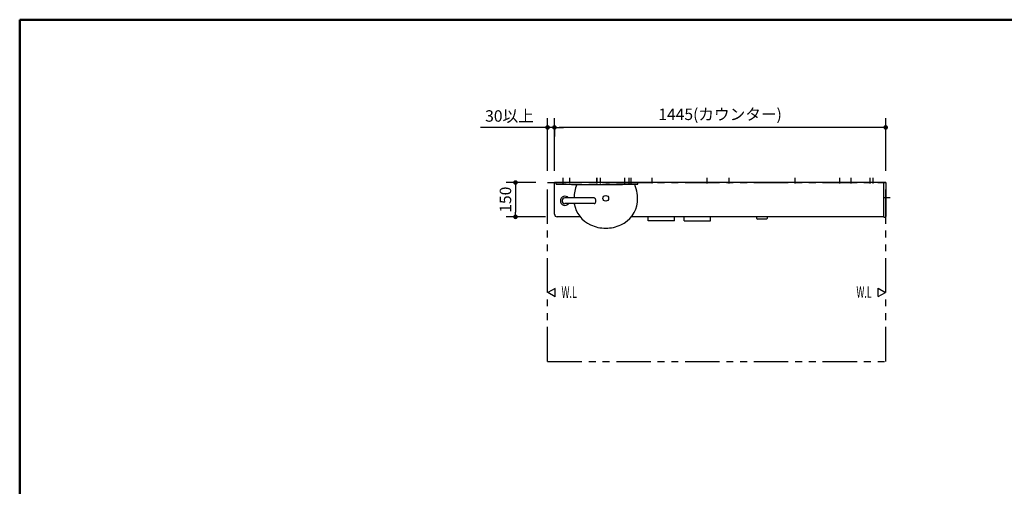
# Model space of a CAD drawing. Units: millimetres. Extents: x -395 to -8, y 7 to 287.
# Drawn here: x -395 to -180, y 185 to 287 of the extents above; entities that cross this region are included whole.
import ezdxf

# ---------------------------------------------------------------- set-up
doc = ezdxf.new("R2010")
doc.units = ezdxf.units.MM
doc.linetypes.add('CENTER', pattern=[12, 7.5, -1.5, 1.5, -1.5])
doc.linetypes.add('PHANTOM', pattern=[15, 7.5, -1.5, 1.5, -1.5, 1.5, -1.5])
doc.layers.add('AV', color=7, linetype='Continuous')
doc.styles.get("Standard").update_dxf_attribs({"font": 'ROMANS', "bigfont": 'BIGFONT'})
doc.dimstyles.new('ISO-25', dxfattribs={"dimtxt": 2.5, "dimasz": 2.5, "dimexe": 1.25, "dimexo": 0.625, "dimtad": 1, "dimtxsty": 'Standard', "dimcen": 2.5, "dimadec": 0, "dimazin": 0, "dimtfac": 1, "dimtmove": 0, "dimatfit": 3, "dimfxl": 1, "dimarcsym": 0})

# ---------------------------------------------------------------- blocks, each defined once
blk = doc.blocks.new('VIS-ULRG3LH0005')
at = {"color": 20, "linetype": 'Continuous'}
for p, q in [((-278.35, 244.62), (-278.35, 251.52)), ((-206.15, 251.52), (-278.35, 251.52)), ((-278.34, 251.52), (-278.24, 251.52)), ((-206.52, 244.11), (-206.52, 251.5)), ((-206.51, 251.51), (-206.2, 251.51)), ((-206.2, 251.51), (-206.11, 251.51)), ((-206.15, 251.52), (-206.15, 251.51)), ((-206.1, 251.5), (-206.1, 244.11)), ((-272.75, 244.02), (-277.75, 244.02)), ((-206.52, 244.02), (-261.58, 244.02)), ((-206.52, 243.99), (-206.52, 244.11)), ((-206.51, 243.98), (-206.2, 243.99)), ((-206.1, 244.11), (-206.1, 244.09))]:
    blk.add_line(p, q, dxfattribs=at)
for centre, radius, start, end in [((-206.51, 251.5), 0.01, 89.5, 180), ((-206.11, 251.5), 0.01, 360, 89.5), ((-277.75, 244.62), 0.6, 180, 270), ((-206.51, 243.99), 0.01, 180, 270.5), ((-206.2, 244.09), 0.1, 270.5, 0)]:
    blk.add_arc(centre, radius, start, end, dxfattribs=at)
blk = doc.blocks.new('VIS-ULRG3LH0006')
at = {"color": 0, "linetype": 'PHANTOM'}
for p, q in [((-257.92, 243.15), (-257.92, 244.02)), ((-252.17, 243.15), (-257.92, 243.15)), ((-252.17, 243.15), (-252.17, 244.02)), ((-250.03, 243.15), (-250.03, 244.02)), ((-250.03, 243.15), (-244.28, 243.15)), ((-244.28, 243.15), (-244.28, 244.02))]:
    blk.add_line(p, q, dxfattribs=at)
blk = doc.blocks.new('VIS-ULRG3LH0008')
at = {"color": 20, "linetype": 'Continuous'}
for p, q in [((-234.22, 243.67), (-234.22, 244.02)), ((-232.12, 243.52), (-234.07, 243.52)), ((-231.97, 244.02), (-231.97, 243.67)), ((-206.52, 243.98), (-206.52, 244.02)), ((-206.51, 243.97), (-206.2, 243.97)), ((-206.1, 244.1), (-206.1, 244.07))]:
    blk.add_line(p, q, dxfattribs=at)
for centre, radius, start, end in [((-234.07, 243.67), 0.15, 180, 270), ((-232.12, 243.67), 0.15, 270, 360), ((-206.51, 243.98), 0.01, 180, 270.5), ((-206.2, 244.07), 0.1, 270.5, 360)]:
    blk.add_arc(centre, radius, start, end, dxfattribs=at)
blk = doc.blocks.new('VIS-ULRG3LH0012')
at = {"color": 0, "linetype": 'Continuous'}
for p in [(-273.49, 251.06), (-260.84, 251.06)]:
    blk.add_line(p, (-267.16, 251.06), dxfattribs=at)
at = {"color": 20, "linetype": 'Continuous'}
blk.add_circle((-267.16, 248.06), 0.625, dxfattribs=at)
at = {"color": 0, "linetype": 'Continuous'}
for centre, radius, start, end in [((-265.58, 247.86), 8.53, 157.9954, 178.1093), ((-268.75, 247.86), 8.53, 355.8306, 22.0046), ((-266.32, 247.88), 6.11, 293.8077, 354.018), ((-268.01, 247.88), 6.11, 189.2758, 246.1923), ((-267.2, 249.29), 7.73, 244.9666, 270.293), ((-267.13, 249.29), 7.73, 269.707, 295.0334)]:
    blk.add_arc(centre, radius, start, end, dxfattribs=at)
blk = doc.blocks.new('VIS-ULRG3LH0013')
at = {"color": 20, "linetype": 'Continuous'}
for p, q in [((-269.7, 248.15), (-276.06, 248.15)), ((-269.63, 248.13), (-269.7, 248.15)), ((-269.55, 248.1), (-269.63, 248.13)), ((-269.48, 248.04), (-269.55, 248.1)), ((-269.55, 246.94), (-269.48, 247)), ((-269.42, 247.96), (-269.48, 248.04)), ((-269.48, 247), (-269.42, 247.08)), ((-269.38, 247.87), (-269.42, 247.96)), ((-269.42, 247.08), (-269.38, 247.17)), ((-269.34, 247.76), (-269.38, 247.87)), ((-269.38, 247.17), (-269.34, 247.28)), ((-269.32, 247.64), (-269.34, 247.76)), ((-269.34, 247.28), (-269.32, 247.4)), ((-269.31, 247.52), (-269.32, 247.64)), ((-269.32, 247.4), (-269.31, 247.52)), ((-269.7, 246.9), (-276.06, 246.9)), ((-269.7, 246.9), (-269.63, 246.91)), ((-269.63, 246.91), (-269.55, 246.94))]:
    blk.add_line(p, q, dxfattribs=at)
for radius, start, end in [(1, 38.6822, 180), (1, 180, 321.3178), (0.625, 90, 270)]:
    blk.add_arc((-276.06, 247.52), radius, start, end, dxfattribs=at)
blk = doc.blocks.new('VIS-ULRG3LH0020')
at = {"color": 20, "linetype": 'Continuous'}
for p, q in [((-278, 251.16), (-278, 251.52)), ((-260.2, 251.52), (-278, 251.52)), ((-260.2, 251.16), (-260.2, 251.52))]:
    blk.add_line(p, q, dxfattribs=at)
at = {"color": 20, "linetype": 'CENTER'}
for p, q in [((-276.5, 252.52), (-276.5, 251.28)), ((-261.7, 252.52), (-261.7, 251.28))]:
    blk.add_line(p, q, dxfattribs=at)
at = {"color": 0, "linetype": 'Continuous'}
blk.add_arc((-269.1, 647.16), 396.1, 268.7125, 271.2875, dxfattribs=at)
blk = doc.blocks.new('VIS-ULRG3LH0021')
at = {"color": 20, "linetype": 'CENTER'}
for p, q in [((-275.1, 252.52), (-275.1, 251.28)), ((-269.2, 252.52), (-269.2, 251.28)), ((-269.1, 252.52), (-269.1, 251.28)), ((-268.4, 252.52), (-268.4, 251.28)), ((-263.1, 252.52), (-263.1, 251.28)), ((-262.1, 252.52), (-262.1, 251.28)), ((-257.1, 252.52), (-257.1, 251.28)), ((-245.1, 252.52), (-245.1, 251.28)), ((-240.3, 252.52), (-240.3, 251.28)), ((-225.9, 252.52), (-225.9, 251.28)), ((-216.2, 252.52), (-216.2, 251.28)), ((-213.7, 252.52), (-213.7, 251.28)), ((-209.55, 252.52), (-209.55, 251.28)), ((-208.9, 252.52), (-208.9, 251.28)), ((-205.1, 248.15), (-206.35, 248.15))]:
    blk.add_line(p, q, dxfattribs=at)
blk = doc.blocks.new('_Dot')
at = {"color": 0, "linetype": 'ByBlock', "lineweight": -2}
blk.add_line((-0.5, 0), (-1, 0), dxfattribs=at)
at = {"color": 0, "linetype": 'ByBlock', "const_width": 0.5}
blk.add_lwpolyline([(-0.25, 0, 1), (0.25, 0, 1)], format="xyb", close=True, dxfattribs=at)
blk = doc.blocks.new('*D25')
at = {"color": 0, "lineweight": -2}
for p, q in [((-206.1, 254.06), (-206.1, 265.52)), ((-278.35, 262.98), (-278.35, 261.52)), ((-207.1, 263.52), (-277.35, 263.52))]:
    blk.add_line(p, q, dxfattribs=at)
at = {"layer": 'Defpoints', "color": 0}
for p in [(-278.35, 265.52), (-278.35, 263.52), (-206.1, 251.52)]:
    blk.add_point(p, dxfattribs=at)
at = {"color": 0, "lineweight": -2, "rotation": 180}
blk.add_blockref('_Dot', (-278.35, 263.52), dxfattribs=at)
at = {"color": 0, "lineweight": -2}
blk.add_blockref('_Dot', (-206.1, 263.52), dxfattribs=at)
at = {"color": 0, "insert": (-242.22, 266.05), "char_height": 2.5, "attachment_point": 5}
blk.add_mtext('1445(カウンター)', dxfattribs=at)
blk = doc.blocks.new('*D32')
at = {"color": 0, "lineweight": -2}
for p, q in [((-279.85, 254.06), (-279.85, 265.52)), ((-278.35, 254.06), (-278.35, 265.52)), ((-279.85, 263.52), (-294.46, 263.52)), ((-280.85, 263.52), (-281.85, 263.52)), ((-278.35, 263.52), (-279.85, 263.52)), ((-277.35, 263.52), (-276.35, 263.52))]:
    blk.add_line(p, q, dxfattribs=at)
at = {"layer": 'Defpoints', "color": 0}
for p in [(-279.85, 263.52), (-279.85, 251.52), (-278.35, 251.52)]:
    blk.add_point(p, dxfattribs=at)
at = {"color": 0, "lineweight": -2}
blk.add_blockref('_Dot', (-279.85, 263.52), dxfattribs=at)
at = {"color": 0, "lineweight": -2, "rotation": 180}
blk.add_blockref('_Dot', (-278.35, 263.52), dxfattribs=at)
at = {"color": 0, "insert": (-288.16, 265.69), "char_height": 2.5, "attachment_point": 5}
blk.add_mtext('30以上', dxfattribs=at)
blk = doc.blocks.new('*D53')
at = {"color": 0, "lineweight": -2}
for p, q in [((-282.39, 251.52), (-288.85, 251.52)), ((-286.85, 250.52), (-286.85, 245.02)), ((-280.29, 244.02), (-288.85, 244.02))]:
    blk.add_line(p, q, dxfattribs=at)
at = {"layer": 'Defpoints', "color": 0}
for p in [(-279.85, 251.52), (-286.85, 244.02), (-277.75, 244.02)]:
    blk.add_point(p, dxfattribs=at)
at = {"color": 0, "lineweight": -2}
for p, rotation in [((-286.85, 251.52), 90), ((-286.85, 244.02), 270)]:
    blk.add_blockref('_Dot', p, dxfattribs=dict(at, rotation=rotation))
at = {"color": 0, "insert": (-288.72, 247.77), "char_height": 2.5, "attachment_point": 5, "rotation": 90}
blk.add_mtext('150', dxfattribs=at)
blk = doc.blocks.new('VIS-ULRG3LH0001')
at = {"color": 0, "linetype": 'Continuous', "lineweight": 50}
for q in [(-395, 10), (-10, 287)]:
    blk.add_line((-395, 287), q, dxfattribs=at)

msp = doc.modelspace()

# ---------------------------------------------------------------- linework, layer by layer
at = {"color": 7, "linetype": 'PHANTOM'}
for p, q in [((-279.85, 251.52), (-206.1, 251.52)), ((-279.85, 212.52), (-279.85, 251.52)), ((-206.1, 212.52), (-206.1, 251.52)), ((-279.85, 212.52), (-206.1, 212.52))]:
    msp.add_line(p, q, dxfattribs=at)
at = {"color": 7, "linetype": 'Continuous'}
for p, q in [((-278.21, 228.44), (-279.8, 227.52)), ((-278.21, 226.6), (-278.21, 228.44)), ((-207.74, 228.47), (-206.15, 227.55)), ((-207.74, 226.63), (-207.74, 228.47)), ((-278.21, 226.6), (-279.8, 227.52)), ((-207.74, 226.63), (-206.15, 227.55))]:
    msp.add_line(p, q, dxfattribs=at)

# ---------------------------------------------------------------- block references
at = {"color": 7}
for name in ['VIS-ULRG3LH0005', 'VIS-ULRG3LH0020', 'VIS-ULRG3LH0021', 'VIS-ULRG3LH0012', 'VIS-ULRG3LH0013', 'VIS-ULRG3LH0006', 'VIS-ULRG3LH0008']:
    msp.add_blockref(name, (0, 0), dxfattribs=at)
at = {"layer": 'AV', "color": 7}
msp.add_blockref('VIS-ULRG3LH0001', (0, 0), dxfattribs=at)

# ---------------------------------------------------------------- texts
at = {"color": 7, "char_height": 2.5, "attachment_point": 5}
for insert in [(-275.14, 227.6), (-210.81, 227.63)]:
    msp.add_mtext('{\\W0.575916;W.L}', dxfattribs=dict(at, insert=insert))

# ---------------------------------------------------------------- dimensions: what is measured, and where the dimension line sits
at = {"color": 7}
for base, p1, p2, text, picture, middle in [((-279.85, 263.52), (-278.35, 251.52), (-279.85, 251.52), '30以上', '*D32', (-288.16, 263.52)), ((-278.35, 263.52), (-206.1, 251.52), (-278.35, 265.52), '1445(カウンター)', '*D25', (-242.22, 263.52))]:
    dim = msp.add_linear_dim(base=base, p1=p1, p2=p2, text=text, dimstyle='ISO-25', override={"dimtxt": 2.5, "dimasz": 1, "dimexe": 2, "dimexo": 2.54, "dimgap": 0.625, "dimtad": 1, "dimtih": 0, "dimtoh": 0, "dimdec": 0, "dimdsep": 46, "dimblk1": 'Dot', "dimblk2": 'Dot', "dimsah": 1, "dimse1": 0, "dimse2": 0, "dimtmove": 0}, dxfattribs=at)
    dim.commit()
    dim.dimension.update_dxf_attribs({"geometry": picture, "text_midpoint": middle, "dimtype": 160})
dim = msp.add_linear_dim(base=(-286.85, 244.02), p1=(-279.85, 251.52), p2=(-277.75, 244.02), angle=90, text='150', dimstyle='ISO-25', override={"dimtxt": 2.5, "dimasz": 1, "dimexe": 2, "dimexo": 2.54, "dimgap": 0.625, "dimtad": 1, "dimtih": 0, "dimtoh": 0, "dimdec": 0, "dimdsep": 46, "dimblk1": 'Dot', "dimblk2": 'Dot', "dimsah": 1, "dimse1": 0, "dimse2": 0, "dimtmove": 0}, dxfattribs=at)
dim.commit()
dim.dimension.update_dxf_attribs({"geometry": '*D53', "text_midpoint": (-286.85, 247.77), "dimtype": 160})

doc.saveas('drawing.dxf')
